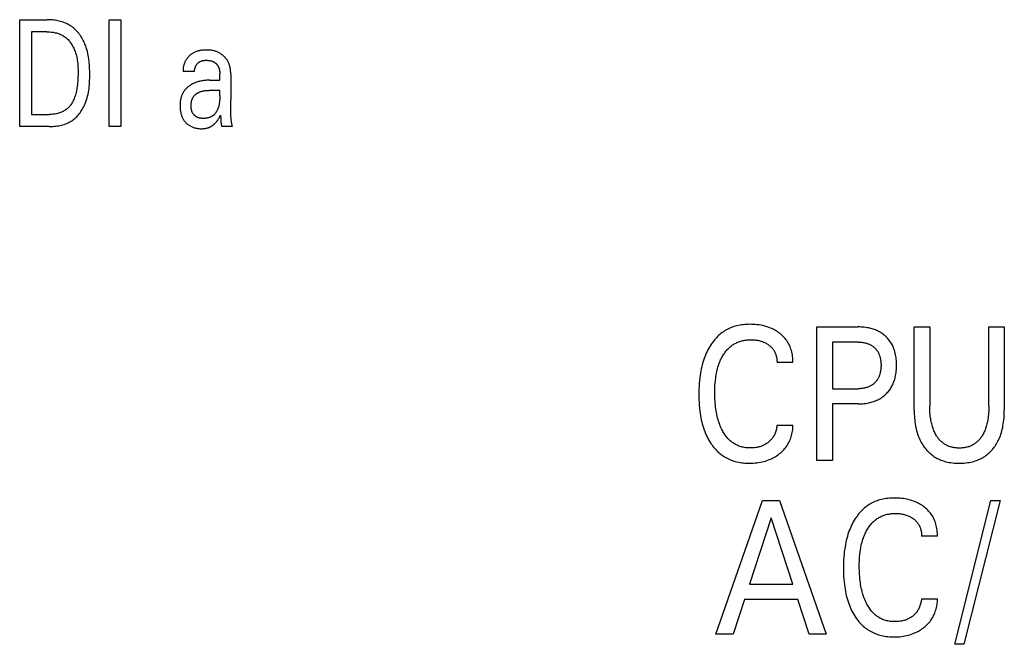
# Model space of a CAD drawing. Extents: x 0 to 594, y 0 to 420.
# Drawn here: x 131 to 146, y 284 to 293 of the extents above; entities that cross this region are included whole.
import ezdxf

# ---------------------------------------------------------------- set-up
doc = ezdxf.new("R2010")
doc.units = 0
doc.header["$LTSCALE"] = 32.67
doc.header["$MEASUREMENT"] = 0
doc.layers.add('20000_FRONT_O', color=7, linetype='CONTINUOUS')

msp = doc.modelspace()

# ---------------------------------------------------------------- linework, layer by layer
at = {"layer": '20000_FRONT_O', "color": 7, "linetype": 'Continuous'}
for p, q in [((131.13253, 291.74323), (131.13253, 293.34323)), ((131.13253, 293.34323), (131.53803, 293.34323)), ((132.47059, 291.74323), (132.47059, 293.34323)), ((132.47059, 293.34323), (132.64567, 293.34323)), ((132.64567, 293.34323), (132.64567, 291.74323)), ((131.30761, 293.1618), (131.30761, 291.92466)), ((131.53803, 293.1618), (131.30761, 293.1618)), ((133.7524, 292.56647), (133.58004, 292.56647)), ((134.12969, 292.54067), (134.12975, 292.53693)), ((134.12975, 292.53693), (134.12978, 292.53319)), ((134.12978, 292.4372), (134.12978, 292.53319)), ((134.29398, 292.53132), (134.29398, 292.14351)), ((133.98101, 292.4372), (134.12978, 292.4372)), ((134.12978, 292.28526), (133.97172, 292.28522)), ((134.12978, 292.20134), (134.12978, 292.28526)), ((134.29632, 291.97543), (134.29482, 292.0595)), ((131.30761, 291.92466), (131.57341, 291.92466)), ((134.29709, 291.91379), (134.29632, 291.97543)), ((134.14354, 291.87449), (134.14392, 291.86336)), ((131.5725, 291.74323), (131.13253, 291.74323)), ((132.64567, 291.74323), (132.47059, 291.74323)), ((134.31847, 291.74323), (134.16244, 291.74323)), ((143.0753, 286.74323), (143.0753, 288.74323)), ((143.0753, 288.74323), (143.69337, 288.74323)), ((144.53313, 287.4973), (144.53313, 288.74323)), ((144.53313, 288.74323), (144.76566, 288.74323)), ((144.76566, 288.74323), (144.76566, 287.55684)), ((145.65121, 287.55684), (145.65121, 288.74323)), ((145.65121, 288.74323), (145.88253, 288.74323)), ((145.88253, 288.74323), (145.88253, 287.4973)), ((143.30783, 288.51644), (143.30783, 287.81906)), ((143.69337, 288.51644), (143.30783, 288.51644)), ((142.71626, 288.21311), (142.47771, 288.21311)), ((143.30783, 287.81906), (143.69337, 287.81906)), ((143.30783, 287.59227), (143.30783, 286.74323)), ((143.69337, 287.59227), (143.30783, 287.59227)), ((142.47771, 287.27335), (142.71626, 287.27335)), ((143.30783, 286.74323), (143.0753, 286.74323)), ((141.56205, 284.14323), (142.25964, 286.14323)), ((142.25964, 286.14323), (142.51506, 286.14323)), ((142.51506, 286.14323), (143.21265, 284.14323)), ((145.14036, 283.99298), (145.68132, 286.14323)), ((145.81868, 286.14323), (145.27771, 283.99298)), ((145.68132, 286.14323), (145.81868, 286.14323)), ((142.38855, 285.88525), (142.06325, 284.89163)), ((142.71506, 284.89163), (142.38855, 285.88525)), ((144.88133, 285.61311), (144.64277, 285.61311)), ((142.06325, 284.89163), (142.71506, 284.89163)), ((141.98855, 284.66484), (141.81988, 284.14323)), ((142.78855, 284.66484), (141.98855, 284.66484)), ((142.95964, 284.14323), (142.78855, 284.66484)), ((144.64277, 284.67335), (144.88133, 284.67335)), ((141.81988, 284.14323), (141.56205, 284.14323)), ((143.21265, 284.14323), (142.95964, 284.14323)), ((145.27771, 283.99298), (145.14036, 283.99298))]:
    msp.add_line(p, q, dxfattribs=at)
for points in [[(131.5725, 291.74323), (131.59314, 291.74347), (131.61389, 291.7442), (131.63473, 291.74545), (131.6556, 291.74723), (131.67646, 291.74958), (131.69729, 291.7525), (131.71802, 291.75603), (131.73862, 291.76019), (131.75904, 291.765), (131.77926, 291.77048), (131.79921, 291.77666), (131.81887, 291.78355), (131.83818, 291.79118), (131.85711, 291.79957), (131.87561, 291.80874), (131.89365, 291.81872), (131.91117, 291.82953), (131.92718, 291.84048), (131.94269, 291.85215), (131.95771, 291.8645), (131.97223, 291.87749), (131.98625, 291.89109), (131.99976, 291.90526), (132.01277, 291.91997), (132.02527, 291.93518), (132.03726, 291.95084), (132.04873, 291.96694), (132.05968, 291.98342), (132.07012, 292.00026), (132.08003, 292.01741), (132.08941, 292.03484), (132.09827, 292.05252), (132.10659, 292.0704), (132.11438, 292.08845), (132.12509, 292.11586), (132.13465, 292.14355), (132.14312, 292.1715), (132.15056, 292.1997), (132.15703, 292.22811), (132.1626, 292.25673), (132.16732, 292.28552), (132.17126, 292.31448), (132.17447, 292.34358), (132.17703, 292.37279), (132.17899, 292.40211), (132.18042, 292.43151), (132.18138, 292.46097), (132.18192, 292.49047), (132.18211, 292.51998), (132.182, 292.54931), (132.18155, 292.57862), (132.18072, 292.60789), (132.17944, 292.63711), (132.17767, 292.66626), (132.17535, 292.69532), (132.17243, 292.72428), (132.16886, 292.75312), (132.16459, 292.78182), (132.15956, 292.81036), (132.15372, 292.83872), (132.14702, 292.8669), (132.1394, 292.89487), (132.13082, 292.92261), (132.12122, 292.9501), (132.11055, 292.97734), (132.10231, 292.99646), (132.09352, 293.01541), (132.08416, 293.03413), (132.07425, 293.0526), (132.06378, 293.07078), (132.05276, 293.08862), (132.0412, 293.10609), (132.02908, 293.12315), (132.01642, 293.13976), (132.00322, 293.15587), (131.98948, 293.17147), (131.97521, 293.18649), (131.96039, 293.20091), (131.94505, 293.21468), (131.92918, 293.22778), (131.91278, 293.24015), (131.89585, 293.25176), (131.87839, 293.26259), (131.86045, 293.27264), (131.84205, 293.28193), (131.82325, 293.29047), (131.80407, 293.29829), (131.78456, 293.30541), (131.76475, 293.31185), (131.74469, 293.31763), (131.7244, 293.32276), (131.70392, 293.32726), (131.6833, 293.33117), (131.66257, 293.33448), (131.64177, 293.33724), (131.62094, 293.33945), (131.60011, 293.34113), (131.57933, 293.34231), (131.55862, 293.343), (131.53803, 293.34323)], [(131.53803, 293.1618), (131.55393, 293.1616), (131.56992, 293.16102), (131.58597, 293.16001), (131.60206, 293.15859), (131.61813, 293.15672), (131.63417, 293.15438), (131.65014, 293.15158), (131.666, 293.14828), (131.68173, 293.14448), (131.69728, 293.14015), (131.71264, 293.13528), (131.72775, 293.12986), (131.74259, 293.12387), (131.75713, 293.11729), (131.77133, 293.11011), (131.78516, 293.10232), (131.79859, 293.09389), (131.81099, 293.08525), (131.82299, 293.07604), (131.8346, 293.06631), (131.84581, 293.05607), (131.85662, 293.04535), (131.86702, 293.03419), (131.87703, 293.02261), (131.88664, 293.01064), (131.89584, 292.99831), (131.90464, 292.98565), (131.91304, 292.97269), (131.92103, 292.95945), (131.92862, 292.94596), (131.9358, 292.93226), (131.94258, 292.91838), (131.94895, 292.90433), (131.95492, 292.89015), (131.9632, 292.86846), (131.97058, 292.84656), (131.97713, 292.82446), (131.98288, 292.80218), (131.98788, 292.77975), (131.99218, 292.75717), (131.99582, 292.73447), (131.99886, 292.71166), (132.00133, 292.68877), (132.0033, 292.66581), (132.00479, 292.64279), (132.00586, 292.61975), (132.00656, 292.59669), (132.00694, 292.57363), (132.00703, 292.5506), (132.00676, 292.51931), (132.006, 292.4881), (132.00469, 292.45695), (132.00277, 292.42587), (132.00018, 292.39484), (131.99685, 292.36388), (131.99401, 292.34191), (131.99073, 292.32), (131.98696, 292.29816), (131.98268, 292.2764), (131.97784, 292.25477), (131.97239, 292.23327), (131.96631, 292.21193), (131.96078, 292.19447), (131.95474, 292.17719), (131.94815, 292.16011), (131.94097, 292.14328), (131.93315, 292.12675), (131.92464, 292.11056), (131.91541, 292.09475), (131.90777, 292.08285), (131.89968, 292.07123), (131.89114, 292.05992), (131.88217, 292.04895), (131.87277, 292.03835), (131.86295, 292.02815), (131.85272, 292.01839), (131.84208, 292.00908), (131.83104, 292.00026), (131.81956, 291.99191), (131.80771, 291.98408), (131.79552, 291.97677), (131.78303, 291.96997), (131.77027, 291.96368), (131.75726, 291.9579), (131.74403, 291.95262), (131.73061, 291.94784), (131.71704, 291.94356), (131.69948, 291.93879), (131.68175, 291.9348), (131.66387, 291.93153), (131.64587, 291.92895), (131.6278, 291.92701), (131.60968, 291.92568), (131.59154, 291.92491), (131.57341, 291.92466)], [(134.29398, 292.53132), (134.29384, 292.54352), (134.29343, 292.55572), (134.29272, 292.56791), (134.2917, 292.58009), (134.29036, 292.59224), (134.28868, 292.60435), (134.28665, 292.6164), (134.28426, 292.62839), (134.28148, 292.64031), (134.27865, 292.65093), (134.27549, 292.66146), (134.27201, 292.6719), (134.2682, 292.68221), (134.26404, 292.69238), (134.25955, 292.70241), (134.25471, 292.71226), (134.24952, 292.72193), (134.24398, 292.7314), (134.23822, 292.74044), (134.23213, 292.74927), (134.22573, 292.75788), (134.21903, 292.76627), (134.21204, 292.77442), (134.20477, 292.78233), (134.19725, 292.79001), (134.18948, 292.79743), (134.18149, 292.8046), (134.17332, 292.81148), (134.16494, 292.81808), (134.15637, 292.82442), (134.1476, 292.83049), (134.13864, 292.83627), (134.12951, 292.84176), (134.1202, 292.84696), (134.11073, 292.85185), (134.10095, 292.85651), (134.09101, 292.86085), (134.08095, 292.86487), (134.07076, 292.86858), (134.06046, 292.87196), (134.05008, 292.87503), (134.03961, 292.87778), (134.02909, 292.8802), (134.01607, 292.88275), (134.00298, 292.88484), (133.98982, 292.88651), (133.9766, 292.8878), (133.96331, 292.88873), (133.94996, 292.88933), (133.93656, 292.88965), (133.92506, 292.88971), (133.91354, 292.88957), (133.90201, 292.88921), (133.89047, 292.88862), (133.87895, 292.88779), (133.86747, 292.88671), (133.85602, 292.88535), (133.84463, 292.8837), (133.83331, 292.88176), (133.82207, 292.8795), (133.81094, 292.87692), (133.79991, 292.87399), (133.78902, 292.87071), (133.77826, 292.86705), (133.76765, 292.86302), (133.75722, 292.85859), (133.74696, 292.85374), (133.73806, 292.84911), (133.72933, 292.84416), (133.72076, 292.83889), (133.71237, 292.83332), (133.70416, 292.82746), (133.69614, 292.82131), (133.68832, 292.81488), (133.68071, 292.80818), (133.67331, 292.80122), (133.66613, 292.79401), (133.65918, 292.78656), (133.65246, 292.77888), (133.64599, 292.77098), (133.63977, 292.76286), (133.63381, 292.75453), (133.62812, 292.74602), (133.6229, 292.73763), (133.61793, 292.72908), (133.61324, 292.72038), (133.60882, 292.71154), (133.60468, 292.70258), (133.60083, 292.69349), (133.59727, 292.68429), (133.59401, 292.675), (133.59106, 292.66562), (133.58842, 292.65616), (133.5861, 292.64664), (133.58411, 292.63707), (133.58245, 292.62746), (133.58112, 292.61781), (133.58015, 292.60814), (133.57953, 292.59846), (133.57926, 292.58879), (133.57936, 292.57912)], [(133.7524, 292.56647), (133.75216, 292.57157), (133.7521, 292.57668), (133.75223, 292.58179), (133.75253, 292.5869), (133.75301, 292.59201), (133.75367, 292.59711), (133.75449, 292.6022), (133.75549, 292.60726), (133.75664, 292.61231), (133.75796, 292.61732), (133.75944, 292.6223), (133.76107, 292.62724), (133.76286, 292.63214), (133.76479, 292.63699), (133.76687, 292.64178), (133.7691, 292.64652), (133.77146, 292.6512), (133.77396, 292.6558), (133.77659, 292.66034), (133.7793, 292.66471), (133.78213, 292.669), (133.78509, 292.6732), (133.78816, 292.6773), (133.79135, 292.68131), (133.79465, 292.6852), (133.79807, 292.68898), (133.80159, 292.69264), (133.80522, 292.69617), (133.80896, 292.69956), (133.81279, 292.7028), (133.81673, 292.7059), (133.82077, 292.70884), (133.8249, 292.71162), (133.82913, 292.71423), (133.83344, 292.71666), (133.83848, 292.71921), (133.84363, 292.72154), (133.84888, 292.72364), (133.85422, 292.72553), (133.85965, 292.72723), (133.86516, 292.72873), (133.87074, 292.73005), (133.87638, 292.7312), (133.88208, 292.73219), (133.88783, 292.73302), (133.89362, 292.73372), (133.89945, 292.73429), (133.9053, 292.73473), (133.91117, 292.73506), (133.91706, 292.73529), (133.92295, 292.73543), (133.92965, 292.73549), (133.93634, 292.73543), (133.94302, 292.73525), (133.94968, 292.73495), (133.95631, 292.7345), (133.96292, 292.73391), (133.96949, 292.73317), (133.97601, 292.73227), (133.9825, 292.7312), (133.98893, 292.72996), (133.9953, 292.72853), (134.00161, 292.72691), (134.00785, 292.72509), (134.01402, 292.72307), (134.02011, 292.72083), (134.02612, 292.71837), (134.03203, 292.71568), (134.03785, 292.71275), (134.04235, 292.71029), (134.04677, 292.70768), (134.05112, 292.70493), (134.0554, 292.70203), (134.0596, 292.69901), (134.0637, 292.69585), (134.06772, 292.69257), (134.07163, 292.68916), (134.07545, 292.68564), (134.07915, 292.68199), (134.08275, 292.67824), (134.08622, 292.67439), (134.08957, 292.67042), (134.0928, 292.66636), (134.09588, 292.66221), (134.09883, 292.65796), (134.10164, 292.65363), (134.1043, 292.64921), (134.1068, 292.64472), (134.10953, 292.63936), (134.11205, 292.6339), (134.11436, 292.62836), (134.11648, 292.62274), (134.11841, 292.61704), (134.12016, 292.61128), (134.12173, 292.60547), (134.12314, 292.59961), (134.12438, 292.5937), (134.12548, 292.58776), (134.12643, 292.5818), (134.12725, 292.57582), (134.12794, 292.56983), (134.1285, 292.56384), (134.12895, 292.55785), (134.1293, 292.55188)], [(133.57936, 292.57912), (133.5794, 292.57797), (133.57944, 292.57682), (133.57948, 292.57567), (133.57954, 292.57452), (133.57959, 292.57337), (133.57965, 292.57222), (133.57972, 292.57107), (133.57979, 292.56992), (133.57987, 292.56877), (133.57995, 292.56762), (133.58004, 292.56647)], [(134.1293, 292.55188), (134.12938, 292.55001), (134.12946, 292.54815), (134.12953, 292.54628), (134.12959, 292.54441), (134.12964, 292.54254), (134.12969, 292.54067)], [(133.98101, 292.4372), (133.96497, 292.43705), (133.94894, 292.43656), (133.93291, 292.43573), (133.91691, 292.43454), (133.90093, 292.43297), (133.885, 292.43101), (133.86912, 292.42864), (133.85477, 292.42611), (133.84047, 292.42322), (133.82627, 292.41995), (133.81215, 292.4163), (133.79815, 292.41225), (133.78428, 292.4078), (133.77055, 292.40293), (133.75782, 292.39799), (133.74525, 292.39266), (133.73285, 292.38695), (133.72063, 292.38084), (133.70862, 292.37433), (133.69683, 292.36742), (133.68527, 292.3601), (133.67582, 292.35366), (133.66655, 292.34693), (133.6575, 292.33991), (133.64868, 292.33261), (133.64011, 292.32502), (133.63181, 292.31714), (133.62379, 292.30899), (133.61607, 292.30056), (133.60867, 292.29185), (133.60161, 292.28286), (133.59501, 292.27375), (133.58876, 292.2644), (133.58285, 292.25481), (133.5773, 292.24501), (133.5721, 292.23502), (133.56725, 292.22484), (133.56275, 292.21451), (133.55861, 292.20402), (133.55484, 292.19342), (133.55142, 292.1827), (133.54805, 292.1707), (133.5451, 292.1586), (133.54256, 292.14641), (133.54042, 292.13415), (133.53864, 292.12182), (133.53722, 292.10943), (133.53613, 292.097), (133.53536, 292.08455), (133.53488, 292.07208), (133.53468, 292.0596), (133.53477, 292.04602), (133.53519, 292.03245), (133.53594, 292.01891), (133.53705, 292.0054), (133.53854, 291.99194), (133.54041, 291.97852), (133.54268, 291.96517), (133.54537, 291.95187), (133.54807, 291.94034), (133.55112, 291.92889), (133.55452, 291.91754), (133.5583, 291.90631), (133.56246, 291.89522), (133.56703, 291.8843), (133.57201, 291.87357), (133.57742, 291.86305), (133.58224, 291.85451), (133.58735, 291.84613), (133.59275, 291.83794), (133.59844, 291.82993), (133.6044, 291.82213), (133.61062, 291.81454), (133.61711, 291.80716), (133.62386, 291.80002), (133.63084, 291.79312), (133.63805, 291.78649), (133.64549, 291.78011), (133.65314, 291.77401), (133.66101, 291.76817), (133.66907, 291.76263), (133.67732, 291.75737), (133.68575, 291.75241), (133.69434, 291.74776), (133.70481, 291.74263), (133.71548, 291.73793), (133.72634, 291.73365), (133.73735, 291.72979), (133.74851, 291.72633), (133.75978, 291.72325), (133.77115, 291.72055), (133.78387, 291.71797), (133.79667, 291.71583), (133.80953, 291.71412), (133.82244, 291.71284), (133.83537, 291.71198), (133.84832, 291.71152), (133.86126, 291.71148)], [(134.12978, 292.20134), (134.12973, 292.19025), (134.12959, 292.17915), (134.12932, 292.16804), (134.12891, 292.15693), (134.12835, 292.14582), (134.12761, 292.13472), (134.12668, 292.12364), (134.12555, 292.11258), (134.12418, 292.10154), (134.12257, 292.09054), (134.1207, 292.07957), (134.11855, 292.06865), (134.1161, 292.05778), (134.11334, 292.04695), (134.11024, 292.03619), (134.10679, 292.0255), (134.10297, 292.01487), (134.1004, 292.00831), (134.09768, 292.00178), (134.09482, 291.9953), (134.0918, 291.98889), (134.08863, 291.98254), (134.0853, 291.97628), (134.08183, 291.97011), (134.0782, 291.96404), (134.07442, 291.95809), (134.07048, 291.95225), (134.06639, 291.94655), (134.06215, 291.941), (134.05775, 291.9356), (134.05319, 291.93036), (134.04847, 291.9253), (134.0436, 291.92043), (134.03857, 291.91575), (134.03339, 291.91127), (134.02804, 291.90702), (134.02253, 291.90299), (134.01651, 291.89896), (134.01031, 291.8952), (134.00396, 291.8917), (133.99745, 291.88844), (133.9908, 291.88543), (133.98402, 291.88266), (133.97712, 291.88012), (133.97011, 291.87781), (133.96299, 291.87572), (133.95579, 291.87385), (133.9485, 291.87218), (133.94115, 291.87072), (133.93373, 291.86946), (133.92626, 291.86839), (133.91875, 291.8675), (133.9112, 291.86679), (133.90363, 291.86626), (133.89606, 291.8659), (133.88848, 291.86569), (133.88159, 291.86565), (133.87472, 291.86574), (133.86788, 291.86598), (133.86106, 291.86638), (133.85427, 291.86695), (133.84753, 291.8677), (133.84084, 291.86864), (133.83421, 291.86977), (133.82765, 291.87111), (133.82116, 291.87266), (133.81474, 291.87445), (133.80842, 291.87647), (133.80219, 291.87874), (133.79607, 291.88126), (133.79005, 291.88405), (133.78415, 291.88711), (133.77928, 291.88991), (133.77451, 291.89291), (133.76983, 291.8961), (133.76527, 291.89946), (133.76082, 291.903), (133.7565, 291.90671), (133.75231, 291.91058), (133.74825, 291.91459), (133.74434, 291.91876), (133.74057, 291.92306), (133.73697, 291.92749), (133.73353, 291.93205), (133.73026, 291.93672), (133.72717, 291.94151), (133.72427, 291.94639), (133.72156, 291.95137), (133.71853, 291.95755), (133.71578, 291.96384), (133.7133, 291.97024), (133.71108, 291.97674), (133.70912, 291.98333), (133.70739, 291.98999), (133.70589, 291.99672), (133.7046, 292.0035), (133.70352, 292.01033), (133.70263, 292.01719), (133.70192, 292.02408), (133.70138, 292.03097), (133.701, 292.03787), (133.70076, 292.04476), (133.70067, 292.05163), (133.70069, 292.05847)], [(133.70069, 292.05847), (133.70081, 292.06412), (133.701, 292.0698), (133.70128, 292.07551), (133.70165, 292.08122), (133.70212, 292.08695), (133.70268, 292.09267), (133.70335, 292.0984), (133.70413, 292.10411), (133.70502, 292.1098), (133.70603, 292.11548), (133.70715, 292.12113), (133.7084, 292.12674), (133.70979, 292.13231), (133.7113, 292.13783), (133.71295, 292.1433), (133.71475, 292.14872), (133.71669, 292.15407), (133.71878, 292.15934), (133.72102, 292.16455), (133.72343, 292.16966), (133.726, 292.17469), (133.72873, 292.17963), (133.73164, 292.18446), (133.73448, 292.18883), (133.73746, 292.1931), (133.74058, 292.19728), (133.74384, 292.20136), (133.74722, 292.20536), (133.75073, 292.20925), (133.75436, 292.21305), (133.7581, 292.21675), (133.76195, 292.22036), (133.76591, 292.22386), (133.76997, 292.22727), (133.77411, 292.23058), (133.77835, 292.23378), (133.78267, 292.23688), (133.78707, 292.23988), (133.79154, 292.24277), (133.79608, 292.24556), (133.80069, 292.24825), (133.80535, 292.25083), (133.81006, 292.2533), (133.81482, 292.25566), (133.81963, 292.25791), (133.82447, 292.26006), (133.83147, 292.26294), (133.83854, 292.2656), (133.84566, 292.26805), (133.85284, 292.2703), (133.86006, 292.27235), (133.86734, 292.27422), (133.87465, 292.27591), (133.88201, 292.27742), (133.88939, 292.27878), (133.89681, 292.27997), (133.90425, 292.28103), (133.91172, 292.28194), (133.9192, 292.28272), (133.9267, 292.28338), (133.9342, 292.28393), (133.94171, 292.28437), (133.94922, 292.28471), (133.95673, 292.28496), (133.96423, 292.28513), (133.97172, 292.28522)], [(134.29482, 292.0595), (134.29439, 292.0875), (134.29409, 292.1155), (134.29398, 292.14351)], [(133.86126, 291.71148), (133.86819, 291.71162), (133.87513, 291.71188), (133.88208, 291.71226), (133.88902, 291.71278), (133.89595, 291.71343), (133.90287, 291.71422), (133.90977, 291.71516), (133.91664, 291.71624), (133.92349, 291.71749), (133.9303, 291.71889), (133.93708, 291.72046), (133.94381, 291.7222), (133.95049, 291.72412), (133.95712, 291.72622), (133.96294, 291.72823), (133.96871, 291.73039), (133.97443, 291.73269), (133.98009, 291.73513), (133.9857, 291.73771), (133.99124, 291.74042), (133.99672, 291.74326), (134.00213, 291.74623), (134.00747, 291.74933), (134.01273, 291.75255), (134.01792, 291.7559), (134.02303, 291.75936), (134.02806, 291.76294), (134.033, 291.76664), (134.03785, 291.77044), (134.04296, 291.77465), (134.04795, 291.77897), (134.05285, 291.78341), (134.05764, 291.78796), (134.06232, 291.79262), (134.0669, 291.79739), (134.07138, 291.80225), (134.07575, 291.80721), (134.08002, 291.81225), (134.08419, 291.81738), (134.08825, 291.82259), (134.09221, 291.82788), (134.09607, 291.83324), (134.09982, 291.83866), (134.10347, 291.84415), (134.10753, 291.8505), (134.11146, 291.85693), (134.11527, 291.86343), (134.11953, 291.87104), (134.12366, 291.87873), (134.12766, 291.88648), (134.13427, 291.89985), (134.14067, 291.91332)], [(134.14067, 291.91332), (134.1413, 291.90779), (134.14185, 291.90225), (134.14231, 291.89671), (134.1427, 291.89116), (134.14303, 291.88561), (134.1433, 291.88005), (134.14354, 291.87449)], [(134.30908, 291.79274), (134.30759, 291.79978), (134.30618, 291.80684), (134.30486, 291.81391), (134.30308, 291.82489), (134.3016, 291.83591), (134.30039, 291.84696), (134.29941, 291.85805), (134.29865, 291.86916), (134.29806, 291.88029), (134.29763, 291.89145), (134.29731, 291.90262), (134.29709, 291.91379)], [(134.14392, 291.86336), (134.14425, 291.85222), (134.14462, 291.84107)], [(134.14462, 291.84107), (134.14484, 291.83549), (134.1451, 291.82991), (134.14536, 291.82514), (134.14566, 291.82037), (134.14601, 291.81561), (134.14642, 291.81085), (134.14688, 291.8061), (134.14741, 291.80136), (134.14802, 291.79663), (134.1487, 291.79191), (134.14947, 291.78721), (134.15033, 291.78253), (134.15129, 291.77786), (134.15236, 291.77321), (134.15322, 291.7698), (134.15413, 291.7664), (134.15512, 291.76302), (134.15616, 291.75966), (134.15728, 291.75632), (134.15846, 291.753), (134.15972, 291.74971), (134.16104, 291.74645), (134.16244, 291.74323)], [(134.31847, 291.74323), (134.31747, 291.75036), (134.31631, 291.75746), (134.315, 291.76453), (134.31359, 291.7716), (134.31211, 291.77865), (134.30908, 291.79274)], [(142.71626, 288.21311), (142.7163, 288.2357), (142.71551, 288.2583), (142.71388, 288.28088), (142.71142, 288.30341), (142.7081, 288.32584), (142.70393, 288.34813), (142.69889, 288.37026), (142.69297, 288.39218), (142.68685, 288.41182), (142.67999, 288.43121), (142.6724, 288.45032), (142.66406, 288.4691), (142.65496, 288.48751), (142.64511, 288.5055), (142.63449, 288.52303), (142.62309, 288.54006), (142.61083, 288.55669), (142.59781, 288.57275), (142.5841, 288.58823), (142.56973, 288.60314), (142.55475, 288.61746), (142.53921, 288.63117), (142.52315, 288.64428), (142.50663, 288.65676), (142.48963, 288.66865), (142.47223, 288.67991), (142.45446, 288.69054), (142.43634, 288.70055), (142.41789, 288.70994), (142.39914, 288.7187), (142.38012, 288.72685), (142.35638, 288.73603), (142.3323, 288.74431), (142.30794, 288.75171), (142.28333, 288.75826), (142.25851, 288.76398), (142.23353, 288.7689), (142.206, 288.77341), (142.17835, 288.77701), (142.15059, 288.77973), (142.12275, 288.78161), (142.09483, 288.78266), (142.06687, 288.78292), (142.04302, 288.78252), (142.01919, 288.78153), (141.99538, 288.77992), (141.97163, 288.77766), (141.94797, 288.77472), (141.92442, 288.77105), (141.90101, 288.76664), (141.87778, 288.76144), (141.85474, 288.75544), (141.83193, 288.74858), (141.81105, 288.74147), (141.79042, 288.73362), (141.77007, 288.72504), (141.75003, 288.71574), (141.73032, 288.70574), (141.71099, 288.69505), (141.69205, 288.68368), (141.67355, 288.67163), (141.6555, 288.65893), (141.63795, 288.64558), (141.62013, 288.63093), (141.60287, 288.61562), (141.58619, 288.59968), (141.57006, 288.58316), (141.5545, 288.5661), (141.53949, 288.54853), (141.52503, 288.53049), (141.51112, 288.51201), (141.49776, 288.49314), (141.48494, 288.47392), (141.46985, 288.44973), (141.45557, 288.42509), (141.44207, 288.40003), (141.42935, 288.37458), (141.41739, 288.34877), (141.40617, 288.32263), (141.39567, 288.29619), (141.38588, 288.26949), (141.37576, 288.2394), (141.36647, 288.20904), (141.35798, 288.17845), (141.35027, 288.14764), (141.34328, 288.11666), (141.33701, 288.08551), (141.3314, 288.05424), (141.32644, 288.02286), (141.32088, 287.98181), (141.31632, 287.94066), (141.31269, 287.89941), (141.30996, 287.8581), (141.30807, 287.81675), (141.30697, 287.77538), (141.30663, 287.73401)], [(143.69337, 287.59227), (143.71615, 287.59255), (143.73893, 287.5934), (143.76169, 287.59487), (143.7844, 287.59698), (143.80704, 287.59977), (143.82959, 287.60328), (143.85201, 287.60755), (143.8695, 287.61144), (143.88687, 287.61584), (143.9041, 287.62074), (143.92118, 287.62617), (143.93806, 287.63214), (143.95473, 287.63865), (143.97117, 287.64573), (143.98735, 287.65338), (144.00244, 287.66118), (144.01726, 287.6695), (144.03178, 287.67833), (144.046, 287.68766), (144.05988, 287.69748), (144.07343, 287.70777), (144.0866, 287.71854), (144.0994, 287.72976), (144.11156, 287.74121), (144.12332, 287.75307), (144.13467, 287.76533), (144.14558, 287.77798), (144.15605, 287.791), (144.16605, 287.80437), (144.17557, 287.81809), (144.18459, 287.83212), (144.19311, 287.84646), (144.20153, 287.86194), (144.20939, 287.87772), (144.21667, 287.89378), (144.22341, 287.91008), (144.22961, 287.9266), (144.23529, 287.94331), (144.24046, 287.96019), (144.24514, 287.97721), (144.24933, 287.99435), (144.25402, 288.01642), (144.25797, 288.03861), (144.26121, 288.06092), (144.26379, 288.08331), (144.26573, 288.10577), (144.26707, 288.12829), (144.26784, 288.15085), (144.26807, 288.17342), (144.2678, 288.19566), (144.267, 288.21789), (144.26563, 288.24008), (144.26367, 288.26222), (144.26106, 288.28428), (144.25779, 288.30624), (144.2538, 288.32809), (144.24906, 288.34981), (144.24481, 288.36671), (144.24006, 288.38349), (144.23481, 288.40013), (144.22904, 288.41659), (144.22274, 288.43285), (144.2159, 288.44888), (144.20851, 288.46465), (144.20056, 288.48015), (144.19203, 288.49533), (144.18337, 288.50949), (144.17419, 288.52333), (144.16452, 288.53684), (144.15436, 288.54999), (144.14374, 288.56278), (144.13268, 288.57519), (144.12119, 288.5872), (144.10928, 288.59881), (144.09699, 288.60999), (144.08411, 288.6209), (144.07086, 288.63135), (144.05726, 288.64134), (144.04333, 288.65085), (144.02909, 288.65988), (144.01455, 288.66842), (143.99974, 288.67646), (143.98467, 288.68401), (143.96854, 288.69141), (143.95218, 288.69826), (143.93559, 288.70457), (143.9188, 288.71035), (143.90184, 288.71562), (143.88473, 288.72038), (143.86749, 288.72464), (143.85013, 288.72842), (143.82797, 288.73255), (143.80569, 288.73595), (143.78331, 288.73866), (143.76087, 288.74071), (143.73838, 288.74213), (143.71588, 288.74296), (143.69337, 288.74323)], [(141.55369, 287.93866), (141.55884, 287.98144), (141.56223, 288.00469), (141.56608, 288.02788), (141.5704, 288.05099), (141.57521, 288.07401), (141.58053, 288.09692), (141.58639, 288.11969), (141.5928, 288.14231), (141.5998, 288.16476), (141.60573, 288.18231), (141.61205, 288.19972), (141.61877, 288.21699), (141.62589, 288.23409), (141.63344, 288.25101), (141.64142, 288.26774), (141.64984, 288.28425), (141.65872, 288.30054), (141.66807, 288.31658), (141.67628, 288.32983), (141.68483, 288.34288), (141.69372, 288.3557), (141.70296, 288.36827), (141.71256, 288.38057), (141.72251, 288.39256), (141.73282, 288.40424), (141.74349, 288.41558), (141.75452, 288.42655), (141.76593, 288.43713), (141.77771, 288.4473), (141.78919, 288.45652), (141.80099, 288.46534), (141.8131, 288.47376), (141.82548, 288.48177), (141.83814, 288.48936), (141.85104, 288.49652), (141.86417, 288.50326), (141.87752, 288.50955), (141.89107, 288.5154), (141.90479, 288.5208), (141.91867, 288.52573), (141.93384, 288.53054), (141.94915, 288.53482), (141.9646, 288.53858), (141.98016, 288.54184), (141.99582, 288.54461), (142.01157, 288.54691), (142.02738, 288.54876), (142.04325, 288.55016), (142.05914, 288.55114), (142.07505, 288.55171), (142.09096, 288.55187), (142.10741, 288.55164), (142.12382, 288.55097), (142.1402, 288.54983), (142.15652, 288.5482), (142.17277, 288.54606), (142.18896, 288.54337), (142.20375, 288.54039), (142.21845, 288.53692), (142.23302, 288.53295), (142.24744, 288.52845), (142.26168, 288.52342), (142.2757, 288.51786), (142.28892, 288.512), (142.30191, 288.50565), (142.31465, 288.4988), (142.32713, 288.49146), (142.33931, 288.48364), (142.3512, 288.47533), (142.36112, 288.46786), (142.37077, 288.46004), (142.38014, 288.45187), (142.38917, 288.44336), (142.39786, 288.4345), (142.40616, 288.42531), (142.41405, 288.41576), (142.42149, 288.40588), (142.42834, 288.39584), (142.43473, 288.3855), (142.44067, 288.37487), (142.44616, 288.364), (142.4512, 288.35289), (142.45579, 288.34159), (142.45994, 288.3301), (142.46365, 288.31847), (142.46722, 288.30558), (142.47026, 288.29257), (142.47278, 288.27946), (142.47478, 288.26626), (142.47627, 288.253), (142.47726, 288.23971), (142.47774, 288.2264), (142.47771, 288.21311)], [(143.69337, 288.51644), (143.707, 288.51628), (143.72063, 288.51578), (143.73424, 288.51492), (143.74783, 288.51368), (143.76138, 288.51204), (143.77487, 288.50997), (143.78829, 288.50746), (143.79871, 288.50518), (143.80906, 288.5026), (143.81933, 288.49972), (143.82951, 288.49653), (143.83958, 288.49303), (143.84953, 288.4892), (143.85935, 288.48503), (143.86901, 288.48053), (143.87797, 288.47596), (143.88678, 288.47109), (143.89541, 288.46592), (143.90386, 288.46044), (143.91211, 288.45468), (143.92015, 288.44862), (143.92796, 288.44227), (143.93554, 288.43564), (143.94279, 288.42883), (143.94978, 288.42175), (143.95651, 288.41442), (143.96298, 288.40685), (143.96918, 288.39906), (143.9751, 288.39106), (143.98073, 288.38285), (143.98606, 288.37445), (143.9911, 288.36588), (143.99609, 288.35661), (144.00075, 288.34717), (144.00507, 288.33758), (144.00906, 288.32784), (144.01274, 288.31797), (144.01611, 288.30799), (144.01918, 288.29791), (144.02195, 288.28775), (144.02443, 288.27752), (144.0272, 288.26434), (144.02954, 288.25109), (144.03145, 288.23777), (144.03298, 288.2244), (144.03412, 288.21098), (144.03492, 288.19753), (144.03539, 288.18406), (144.03554, 288.17058), (144.0354, 288.15699), (144.03495, 288.14341), (144.03416, 288.12984), (144.03303, 288.11631), (144.03152, 288.10282), (144.02962, 288.08938), (144.02731, 288.07601), (144.02456, 288.0627), (144.02211, 288.05238), (144.01938, 288.04212), (144.01635, 288.03195), (144.01303, 288.02187), (144.0094, 288.01189), (144.00545, 288.00205), (144.00118, 287.99234), (143.99658, 287.98279), (143.99163, 287.9734), (143.98667, 287.96475), (143.98141, 287.95626), (143.97585, 287.94797), (143.97001, 287.93986), (143.96389, 287.93197), (143.95749, 287.92429), (143.95083, 287.91685), (143.94391, 287.90964), (143.93675, 287.90269), (143.92918, 287.89586), (143.92136, 287.88931), (143.91332, 287.88304), (143.90506, 287.87707), (143.89659, 287.8714), (143.88793, 287.86603), (143.87909, 287.86097), (143.87008, 287.85623), (143.8604, 287.85157), (143.85055, 287.84726), (143.84056, 287.8433), (143.83044, 287.83967), (143.82021, 287.83637), (143.80987, 287.83339), (143.79945, 287.83072), (143.78896, 287.82835), (143.77714, 287.82605), (143.76527, 287.82411), (143.75335, 287.8225), (143.74139, 287.82122), (143.7294, 287.82026), (143.7174, 287.81958), (143.70538, 287.81919), (143.69337, 287.81906)], [(142.47771, 287.27335), (142.47599, 287.25793), (142.47375, 287.24257), (142.47098, 287.22727), (142.46768, 287.21208), (142.46382, 287.19702), (142.45941, 287.1821), (142.45442, 287.16736), (142.44938, 287.15413), (142.44385, 287.14109), (142.43782, 287.12828), (142.4313, 287.11573), (142.42426, 287.10347), (142.41671, 287.09153), (142.40863, 287.07995), (142.40019, 287.06893), (142.39126, 287.0583), (142.38188, 287.04805), (142.37207, 287.0382), (142.36186, 287.02876), (142.35128, 287.01973), (142.34036, 287.01112), (142.32853, 287.00253), (142.31637, 286.99443), (142.30391, 286.98682), (142.29115, 286.97971), (142.27813, 286.97311), (142.26486, 286.96703), (142.25085, 286.96127), (142.23663, 286.95606), (142.22222, 286.9514), (142.20764, 286.94727), (142.19293, 286.94367), (142.17811, 286.94057), (142.1587, 286.93728), (142.13918, 286.93479), (142.11956, 286.93307), (142.09987, 286.93206), (142.08012, 286.93175), (142.06246, 286.93202), (142.0448, 286.93282), (142.02716, 286.93417), (142.00958, 286.93611), (141.99209, 286.93864), (141.97471, 286.94179), (141.95747, 286.94559), (141.9404, 286.95004), (141.92353, 286.95519), (141.90689, 286.96104), (141.89282, 286.96664), (141.87896, 286.97275), (141.86532, 286.97938), (141.85192, 286.9865), (141.83878, 286.9941), (141.82592, 287.00216), (141.81334, 287.01067), (141.80108, 287.01962), (141.78915, 287.02898), (141.77756, 287.03876), (141.76633, 287.04892), (141.75328, 287.06169), (141.74077, 287.07498), (141.72878, 287.08874), (141.71731, 287.10294), (141.70633, 287.11754), (141.69584, 287.13252), (141.68582, 287.14783), (141.67625, 287.16343), (141.66713, 287.1793), (141.65843, 287.19539), (141.6474, 287.21732), (141.63709, 287.23957), (141.62748, 287.2621), (141.61854, 287.2849), (141.61025, 287.30794), (141.60258, 287.33118), (141.59552, 287.35461), (141.58819, 287.38138), (141.58157, 287.40832), (141.57561, 287.43543), (141.57029, 287.46268), (141.56556, 287.49004), (141.5614, 287.5175), (141.55776, 287.54502), (141.55422, 287.57656), (141.5513, 287.60815), (141.54898, 287.63979), (141.54723, 287.67146), (141.54603, 287.70316), (141.54536, 287.73489), (141.54518, 287.76662), (141.54554, 287.80109), (141.54651, 287.83555), (141.54816, 287.86998), (141.55053, 287.90435), (141.55369, 287.93866)], [(141.30663, 287.73401), (141.30699, 287.69294), (141.3081, 287.65185), (141.30999, 287.61079), (141.31274, 287.56977), (141.31638, 287.52882), (141.32098, 287.48796), (141.32657, 287.44722), (141.33157, 287.41613), (141.33721, 287.38514), (141.34354, 287.35429), (141.35057, 287.3236), (141.35835, 287.29309), (141.36689, 287.2628), (141.37624, 287.23274), (141.38641, 287.20295), (141.39625, 287.17654), (141.4068, 287.15039), (141.41807, 287.12455), (141.4301, 287.09905), (141.4429, 287.07393), (141.4565, 287.04923), (141.4709, 287.02497), (141.48614, 287.0012), (141.49894, 286.98258), (141.51227, 286.96433), (141.52616, 286.94648), (141.54058, 286.92907), (141.55555, 286.91214), (141.57105, 286.89572), (141.5871, 286.87984), (141.60369, 286.86454), (141.62082, 286.84986), (141.63849, 286.83583), (141.65609, 286.82291), (141.67416, 286.81063), (141.69267, 286.79901), (141.71159, 286.78806), (141.7309, 286.77777), (141.75055, 286.76816), (141.77053, 286.75923), (141.79079, 286.75099), (141.81131, 286.74345), (141.83206, 286.73661), (141.85491, 286.72996), (141.87796, 286.72413), (141.9012, 286.71909), (141.9246, 286.7148), (141.94813, 286.71126), (141.97177, 286.70841), (141.99548, 286.70625), (142.01926, 286.70473), (142.04306, 286.70384), (142.06687, 286.70354), (142.0941, 286.70391), (142.12129, 286.70505), (142.14841, 286.70702), (142.17543, 286.70984), (142.20234, 286.71355), (142.22912, 286.71819), (142.25381, 286.72335), (142.27832, 286.72936), (142.30261, 286.73623), (142.32663, 286.74397), (142.35034, 286.7526), (142.37369, 286.76213), (142.39281, 286.77074), (142.41162, 286.77998), (142.43013, 286.78984), (142.44829, 286.80032), (142.46611, 286.8114), (142.48355, 286.82308), (142.5006, 286.83536), (142.51704, 286.84807), (142.53303, 286.86135), (142.54853, 286.87519), (142.5635, 286.88959), (142.57789, 286.90455), (142.59167, 286.92005), (142.60479, 286.9361), (142.6172, 286.95269), (142.62869, 286.96953), (142.63946, 286.98685), (142.64951, 287.0046), (142.65885, 287.02276), (142.66747, 287.04129), (142.67539, 287.06015), (142.68259, 287.07929), (142.68909, 287.09869), (142.69535, 287.12), (142.70079, 287.14154), (142.70541, 287.16325), (142.7092, 287.18512), (142.71218, 287.2071), (142.71435, 287.22915), (142.71571, 287.25125), (142.71626, 287.27335)], [(144.53313, 287.4973), (144.5334, 287.46803), (144.53421, 287.43874), (144.53562, 287.40947), (144.53765, 287.38023), (144.54034, 287.35104), (144.54373, 287.32193), (144.54785, 287.2929), (144.55274, 287.26398), (144.55766, 287.23888), (144.56322, 287.21392), (144.56944, 287.18912), (144.57636, 287.1645), (144.58401, 287.14011), (144.59241, 287.11598), (144.60159, 287.09214), (144.61158, 287.06861), (144.62026, 287.04986), (144.62949, 287.03136), (144.63928, 287.01314), (144.64961, 286.99523), (144.6605, 286.97765), (144.67195, 286.96043), (144.68395, 286.9436), (144.69652, 286.92718), (144.70964, 286.91119), (144.72266, 286.8964), (144.73617, 286.88204), (144.75017, 286.86815), (144.76464, 286.85475), (144.77955, 286.84186), (144.7949, 286.8295), (144.81068, 286.81769), (144.82686, 286.80646), (144.84344, 286.79583), (144.86071, 286.78564), (144.87834, 286.77609), (144.89631, 286.76716), (144.91459, 286.75887), (144.93314, 286.7512), (144.95193, 286.74414), (144.97095, 286.7377), (144.99015, 286.73186), (145.0095, 286.72661), (145.03386, 286.72089), (145.05838, 286.71606), (145.08306, 286.71208), (145.10787, 286.7089), (145.13277, 286.7065), (145.15775, 286.70483), (145.18278, 286.70386), (145.20783, 286.70354), (145.23289, 286.70386), (145.25791, 286.70483), (145.28289, 286.7065), (145.3078, 286.7089), (145.3326, 286.71208), (145.35728, 286.71606), (145.38181, 286.72089), (145.40616, 286.72661), (145.42552, 286.73186), (145.44472, 286.7377), (145.46373, 286.74414), (145.48253, 286.7512), (145.50108, 286.75887), (145.51935, 286.76716), (145.53732, 286.77609), (145.55495, 286.78564), (145.57222, 286.79583), (145.5888, 286.80646), (145.60498, 286.81769), (145.62076, 286.8295), (145.63611, 286.84186), (145.65103, 286.85475), (145.66549, 286.86815), (145.67949, 286.88204), (145.693, 286.8964), (145.70602, 286.91119), (145.71915, 286.92718), (145.73171, 286.9436), (145.74371, 286.96043), (145.75516, 286.97765), (145.76605, 286.99523), (145.77638, 287.01314), (145.78617, 287.03136), (145.7954, 287.04986), (145.80408, 287.06861), (145.81408, 287.09214), (145.82326, 287.11598), (145.83166, 287.14011), (145.8393, 287.1645), (145.84622, 287.18912), (145.85245, 287.21392), (145.858, 287.23888), (145.86292, 287.26398), (145.86781, 287.2929), (145.87193, 287.32193), (145.87532, 287.35104), (145.87801, 287.38023), (145.88004, 287.40947), (145.88145, 287.43874), (145.88227, 287.46803), (145.88253, 287.4973)], [(145.6512, 287.55684), (145.65101, 287.53205), (145.65039, 287.50727), (145.64934, 287.4825), (145.64781, 287.45775), (145.64578, 287.43303), (145.64321, 287.40836), (145.64009, 287.38375), (145.63733, 287.36509), (145.6342, 287.34648), (145.6307, 287.32794), (145.62679, 287.30949), (145.62247, 287.29113), (145.6177, 287.27289), (145.61247, 287.25478), (145.60676, 287.23681), (145.60131, 287.22109), (145.59545, 287.20551), (145.58918, 287.19009), (145.58248, 287.17484), (145.57535, 287.1598), (145.56777, 287.14496), (145.55972, 287.13036), (145.5512, 287.11601), (145.54388, 287.10449), (145.53624, 287.09317), (145.52826, 287.08207), (145.51995, 287.07123), (145.5113, 287.06067), (145.5023, 287.0504), (145.49297, 287.04047), (145.48328, 287.03088), (145.47324, 287.02167), (145.46285, 287.01286), (145.45259, 287.00483), (145.44202, 286.99719), (145.43116, 286.98996), (145.42004, 286.98313), (145.40867, 286.97671), (145.39707, 286.9707), (145.38526, 286.96512), (145.37327, 286.95996), (145.3611, 286.95524), (145.3488, 286.95096), (145.33525, 286.9468), (145.32157, 286.94316), (145.30776, 286.94), (145.29386, 286.93733), (145.27986, 286.93511), (145.26578, 286.93334), (145.25165, 286.93199), (145.23747, 286.93105), (145.22326, 286.9305), (145.20904, 286.93033), (145.19486, 286.93052), (145.18071, 286.93107), (145.16658, 286.93202), (145.1525, 286.93337), (145.13848, 286.93515), (145.12453, 286.93736), (145.11068, 286.94003), (145.09693, 286.94318), (145.0833, 286.94681), (145.06981, 286.95096), (145.05751, 286.95525), (145.04535, 286.95997), (145.03336, 286.96513), (145.02156, 286.97072), (145.00996, 286.97673), (144.99859, 286.98315), (144.98747, 286.98998), (144.97661, 286.99721), (144.96603, 287.00484), (144.95576, 287.01286), (144.94532, 287.02167), (144.93523, 287.03089), (144.9255, 287.04047), (144.91611, 287.05041), (144.90706, 287.06067), (144.89835, 287.07123), (144.88998, 287.08207), (144.88195, 287.09316), (144.87424, 287.10448), (144.86687, 287.11601), (144.85825, 287.13043), (144.85011, 287.14509), (144.84244, 287.16), (144.83522, 287.17513), (144.82845, 287.19045), (144.8221, 287.20596), (144.81617, 287.22163), (144.81064, 287.23744), (144.80488, 287.25541), (144.7996, 287.27352), (144.79478, 287.29176), (144.7904, 287.31011), (144.78644, 287.32856), (144.78289, 287.3471), (144.77972, 287.36571), (144.77691, 287.38438), (144.77375, 287.4089), (144.77116, 287.43348), (144.7691, 287.4581), (144.76756, 287.48276), (144.76648, 287.50745), (144.76586, 287.53214), (144.76566, 287.55684)], [(144.88133, 285.61311), (144.88136, 285.6357), (144.88057, 285.6583), (144.87894, 285.68088), (144.87648, 285.70341), (144.87316, 285.72584), (144.86899, 285.74813), (144.86395, 285.77026), (144.85803, 285.79218), (144.85191, 285.81182), (144.84505, 285.83121), (144.83746, 285.85032), (144.82912, 285.8691), (144.82002, 285.88751), (144.81017, 285.9055), (144.79955, 285.92303), (144.78815, 285.94006), (144.77589, 285.95669), (144.76287, 285.97275), (144.74916, 285.98823), (144.73479, 286.00314), (144.71981, 286.01746), (144.70427, 286.03117), (144.68821, 286.04428), (144.67169, 286.05676), (144.65469, 286.06865), (144.63729, 286.07991), (144.61952, 286.09054), (144.6014, 286.10055), (144.58295, 286.10994), (144.5642, 286.1187), (144.54518, 286.12685), (144.52144, 286.13603), (144.49736, 286.14431), (144.473, 286.15171), (144.44839, 286.15826), (144.42357, 286.16398), (144.39859, 286.1689), (144.37106, 286.17341), (144.34341, 286.17701), (144.31565, 286.17973), (144.28781, 286.18161), (144.25989, 286.18266), (144.23193, 286.18292), (144.20808, 286.18252), (144.18425, 286.18153), (144.16044, 286.17992), (144.13669, 286.17766), (144.11303, 286.17472), (144.08948, 286.17105), (144.06607, 286.16664), (144.04284, 286.16144), (144.0198, 286.15544), (143.99699, 286.14858), (143.97611, 286.14147), (143.95548, 286.13362), (143.93513, 286.12504), (143.91509, 286.11574), (143.89538, 286.10574), (143.87605, 286.09505), (143.85711, 286.08368), (143.83861, 286.07163), (143.82056, 286.05893), (143.80301, 286.04558), (143.78519, 286.03093), (143.76794, 286.01562), (143.75125, 285.99968), (143.73512, 285.98316), (143.71956, 285.9661), (143.70455, 285.94853), (143.69009, 285.93049), (143.67618, 285.91201), (143.66282, 285.89314), (143.65, 285.87392), (143.63491, 285.84973), (143.62063, 285.82509), (143.60713, 285.80003), (143.59441, 285.77458), (143.58245, 285.74877), (143.57123, 285.72263), (143.56073, 285.69619), (143.55094, 285.66949), (143.54082, 285.6394), (143.53153, 285.60904), (143.52304, 285.57845), (143.51533, 285.54764), (143.50834, 285.51666), (143.50207, 285.48551), (143.49646, 285.45424), (143.4915, 285.42286), (143.48594, 285.38181), (143.48138, 285.34066), (143.47775, 285.29941), (143.47502, 285.2581), (143.47313, 285.21675), (143.47203, 285.17538), (143.47169, 285.13401)], [(143.71875, 285.33866), (143.7239, 285.38144), (143.72729, 285.40469), (143.73114, 285.42788), (143.73546, 285.45099), (143.74027, 285.47401), (143.74559, 285.49692), (143.75145, 285.51969), (143.75786, 285.54231), (143.76486, 285.56476), (143.77079, 285.58231), (143.77711, 285.59972), (143.78383, 285.61699), (143.79095, 285.63409), (143.7985, 285.65101), (143.80648, 285.66774), (143.8149, 285.68425), (143.82378, 285.70054), (143.83313, 285.71658), (143.84134, 285.72983), (143.84989, 285.74288), (143.85878, 285.7557), (143.86803, 285.76827), (143.87762, 285.78057), (143.88757, 285.79256), (143.89788, 285.80424), (143.90855, 285.81558), (143.91958, 285.82655), (143.93099, 285.83713), (143.94277, 285.8473), (143.95425, 285.85652), (143.96605, 285.86534), (143.97816, 285.87376), (143.99054, 285.88177), (144.0032, 285.88936), (144.0161, 285.89652), (144.02923, 285.90326), (144.04258, 285.90955), (144.05613, 285.9154), (144.06985, 285.9208), (144.08373, 285.92573), (144.0989, 285.93054), (144.11421, 285.93482), (144.12966, 285.93858), (144.14522, 285.94184), (144.16088, 285.94461), (144.17663, 285.94691), (144.19245, 285.94876), (144.20831, 285.95016), (144.2242, 285.95114), (144.24011, 285.95171), (144.25602, 285.95187), (144.27247, 285.95164), (144.28888, 285.95097), (144.30526, 285.94983), (144.32158, 285.9482), (144.33783, 285.94606), (144.35402, 285.94337), (144.36881, 285.94039), (144.38351, 285.93692), (144.39808, 285.93295), (144.4125, 285.92845), (144.42674, 285.92342), (144.44076, 285.91786), (144.45399, 285.912), (144.46697, 285.90565), (144.47971, 285.8988), (144.49219, 285.89146), (144.50437, 285.88364), (144.51627, 285.87533), (144.52618, 285.86786), (144.53583, 285.86004), (144.5452, 285.85187), (144.55423, 285.84336), (144.56292, 285.8345), (144.57122, 285.82531), (144.57911, 285.81576), (144.58655, 285.80588), (144.5934, 285.79584), (144.59979, 285.7855), (144.60573, 285.77487), (144.61122, 285.764), (144.61626, 285.75289), (144.62085, 285.74159), (144.625, 285.7301), (144.62871, 285.71847), (144.63228, 285.70558), (144.63532, 285.69257), (144.63784, 285.67946), (144.63984, 285.66626), (144.64133, 285.653), (144.64232, 285.63971), (144.6428, 285.6264), (144.64277, 285.61311)], [(144.64277, 284.67335), (144.64105, 284.65793), (144.63881, 284.64257), (144.63604, 284.62727), (144.63274, 284.61208), (144.62888, 284.59702), (144.62447, 284.5821), (144.61948, 284.56736), (144.61444, 284.55413), (144.60891, 284.54109), (144.60288, 284.52828), (144.59636, 284.51573), (144.58932, 284.50347), (144.58177, 284.49153), (144.57369, 284.47995), (144.56525, 284.46893), (144.55632, 284.4583), (144.54694, 284.44805), (144.53713, 284.4382), (144.52692, 284.42876), (144.51634, 284.41973), (144.50542, 284.41112), (144.49359, 284.40253), (144.48143, 284.39443), (144.46897, 284.38682), (144.45621, 284.37971), (144.44319, 284.37311), (144.42992, 284.36703), (144.41591, 284.36127), (144.40169, 284.35606), (144.38728, 284.3514), (144.3727, 284.34727), (144.35799, 284.34367), (144.34317, 284.34057), (144.32376, 284.33728), (144.30424, 284.33479), (144.28462, 284.33307), (144.26493, 284.33206), (144.24518, 284.33175), (144.22752, 284.33202), (144.20986, 284.33282), (144.19222, 284.33417), (144.17464, 284.33611), (144.15715, 284.33864), (144.13977, 284.34179), (144.12253, 284.34559), (144.10546, 284.35004), (144.08859, 284.35519), (144.07195, 284.36104), (144.05788, 284.36664), (144.04402, 284.37275), (144.03038, 284.37938), (144.01698, 284.3865), (144.00384, 284.3941), (143.99098, 284.40216), (143.9784, 284.41067), (143.96614, 284.41962), (143.95421, 284.42898), (143.94262, 284.43876), (143.93139, 284.44892), (143.91834, 284.46169), (143.90583, 284.47498), (143.89384, 284.48874), (143.88237, 284.50294), (143.87139, 284.51754), (143.8609, 284.53252), (143.85088, 284.54783), (143.84131, 284.56343), (143.83219, 284.5793), (143.82349, 284.59539), (143.81246, 284.61732), (143.80215, 284.63957), (143.79254, 284.6621), (143.7836, 284.6849), (143.77531, 284.70794), (143.76764, 284.73118), (143.76058, 284.75461), (143.75325, 284.78138), (143.74663, 284.80832), (143.74067, 284.83543), (143.73535, 284.86268), (143.73062, 284.89004), (143.72646, 284.9175), (143.72282, 284.94502), (143.71928, 284.97656), (143.71636, 285.00815), (143.71404, 285.03979), (143.71229, 285.07146), (143.71109, 285.10316), (143.71042, 285.13489), (143.71024, 285.16662), (143.7106, 285.20109), (143.71157, 285.23555), (143.71322, 285.26998), (143.71559, 285.30435), (143.71875, 285.33866)], [(143.47169, 285.13401), (143.47205, 285.09294), (143.47316, 285.05185), (143.47505, 285.01079), (143.4778, 284.96977), (143.48144, 284.92882), (143.48604, 284.88796), (143.49163, 284.84722), (143.49663, 284.81613), (143.50227, 284.78514), (143.5086, 284.75429), (143.51563, 284.7236), (143.52341, 284.69309), (143.53195, 284.6628), (143.5413, 284.63274), (143.55147, 284.60295), (143.56131, 284.57654), (143.57186, 284.55039), (143.58313, 284.52455), (143.59516, 284.49905), (143.60796, 284.47393), (143.62156, 284.44923), (143.63596, 284.42497), (143.6512, 284.4012), (143.664, 284.38258), (143.67733, 284.36433), (143.69122, 284.34648), (143.70564, 284.32907), (143.72061, 284.31214), (143.73611, 284.29572), (143.75216, 284.27984), (143.76875, 284.26454), (143.78588, 284.24986), (143.80355, 284.23583), (143.82115, 284.22291), (143.83922, 284.21063), (143.85773, 284.19901), (143.87665, 284.18806), (143.89596, 284.17777), (143.91561, 284.16816), (143.93559, 284.15923), (143.95585, 284.15099), (143.97637, 284.14345), (143.99712, 284.13661), (144.01997, 284.12996), (144.04302, 284.12413), (144.06626, 284.11909), (144.08966, 284.1148), (144.11319, 284.11126), (144.13683, 284.10841), (144.16054, 284.10625), (144.18432, 284.10473), (144.20812, 284.10384), (144.23193, 284.10354), (144.25916, 284.10391), (144.28635, 284.10505), (144.31347, 284.10702), (144.34049, 284.10984), (144.3674, 284.11355), (144.39418, 284.11819), (144.41887, 284.12335), (144.44338, 284.12936), (144.46767, 284.13623), (144.49169, 284.14397), (144.5154, 284.1526), (144.53876, 284.16213), (144.55787, 284.17074), (144.57668, 284.17998), (144.59519, 284.18984), (144.61335, 284.20032), (144.63117, 284.2114), (144.64861, 284.22308), (144.66566, 284.23536), (144.6821, 284.24807), (144.69809, 284.26135), (144.71359, 284.27519), (144.72856, 284.28959), (144.74295, 284.30455), (144.75673, 284.32005), (144.76985, 284.3361), (144.78226, 284.35269), (144.79375, 284.36953), (144.80452, 284.38685), (144.81457, 284.4046), (144.82391, 284.42276), (144.83253, 284.44129), (144.84045, 284.46015), (144.84765, 284.47929), (144.85415, 284.49869), (144.86041, 284.52), (144.86585, 284.54154), (144.87047, 284.56325), (144.87426, 284.58512), (144.87724, 284.6071), (144.87941, 284.62915), (144.88077, 284.65125), (144.88133, 284.67335)]]:
    msp.add_lwpolyline(points, dxfattribs=at)

doc.saveas('drawing.dxf')
